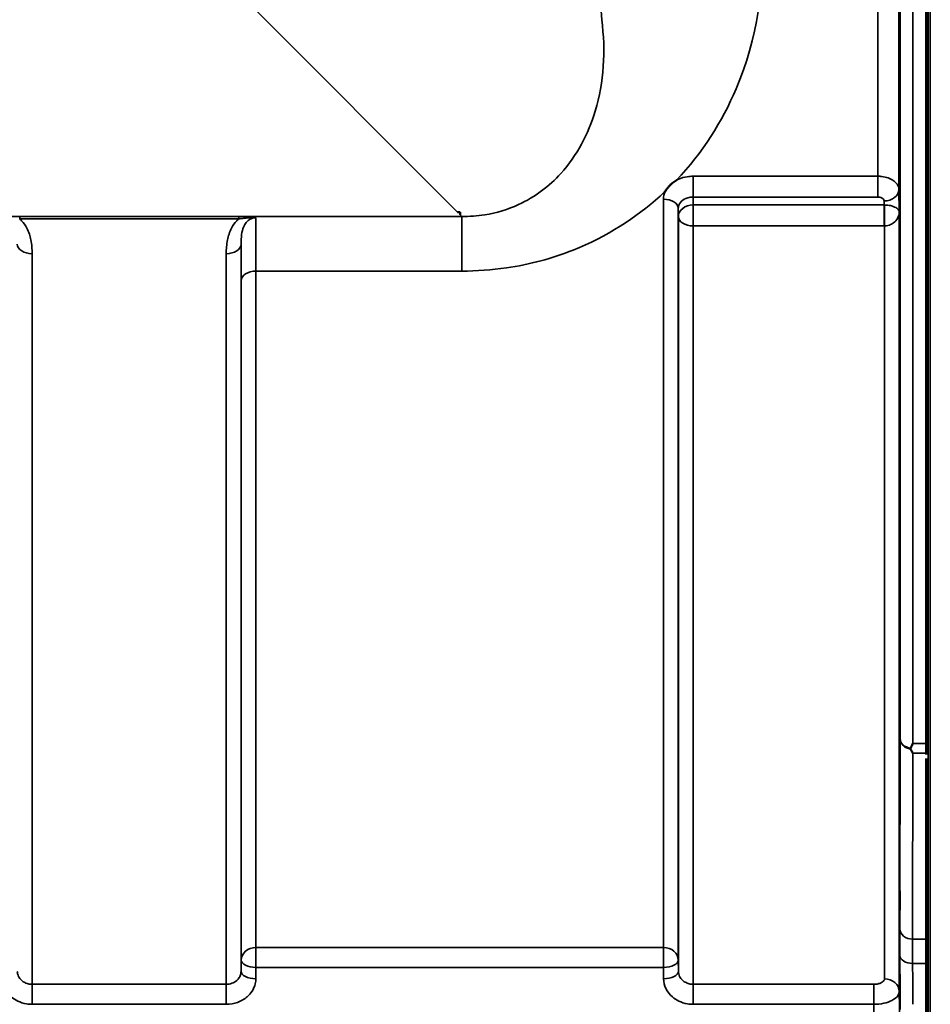
# Model space of a CAD drawing. Units: millimetres. Extents: x 0 to 14850, y 0 to 10500.
# Drawn here: x 11429 to 11644, y 3068 to 3301 of the extents above; entities that cross this region are included whole.
import ezdxf

# ---------------------------------------------------------------- set-up
doc = ezdxf.new("R2010")
doc.units = ezdxf.units.MM
doc.header["$LTSCALE"] = 50
doc.layers.add('Visible (ISO)', color=7, linetype='Continuous', lineweight=50)
doc.layers.add('Visible Narrow (ISO)', color=7, linetype='Continuous', lineweight=35)

msp = doc.modelspace()

# ---------------------------------------------------------------- linework, layer by layer
at = {"layer": 'Visible (ISO)'}
for p, q in [((11643.48, 4374.05), (11643.48, 3129.55)), ((11533.33, 3255.17), (11532.68, 3255.17)), ((11533.33, 3255.17), (11533.33, 3255.17)), ((11533.33, 3255.17), (11533.33, 3254.52)), ((11643.44, 3065.42), (11643.44, 3126.01))]:
    msp.add_line(p, q, dxfattribs=at)
msp.add_ellipse((11532.68, 3294.95), major_axis=(40.22, 0), ratio=0.989133, start_param=4.712389, end_param=4.728459, dxfattribs=at)
for points, knots in [([(11637.17, 3288.04), (11637.17, 3288.35), (11637.17, 3288.76), (11637.16, 3289.71), (11637.15, 3290.26), (11637.15, 3291.3), (11637.14, 3291.88), (11637.14, 3292.98), (11637.14, 3293.51), (11637.14, 3294.38), (11637.14, 3294.78), (11637.14, 3295.39), (11637.15, 3295.6), (11637.15, 3295.78), (11637.16, 3295.78), (11637.17, 3295.54), (11637.17, 3295.3), (11637.18, 3294.7), (11637.18, 3294.28), (11637.19, 3293.33), (11637.2, 3292.78), (11637.2, 3291.73), (11637.21, 3291.15), (11637.21, 3290.04), (11637.21, 3289.51), (11637.21, 3288.63), (11637.21, 3288.22), (11637.21, 3287.61), (11637.2, 3287.41), (11637.2, 3287.23), (11637.19, 3287.24), (11637.18, 3287.49), (11637.18, 3287.73), (11637.17, 3288.04)], [0, 0, 0, 0, 0.159533, 0.159533, 0.319067, 0.319067, 0.478594, 0.478594, 0.63812, 0.63812, 0.797647, 0.797647, 0.957174, 0.957174, 1.116707, 1.116707, 1.276241, 1.276241, 1.436902, 1.436902, 1.597564, 1.597564, 1.758222, 1.758222, 1.918881, 1.918881, 2.079539, 2.079539, 2.240197, 2.240197, 2.400859, 2.400859, 2.56152, 2.56152, 2.56152, 2.56152]), ([(11581.77, 3260.07), (11581.79, 3260.09), (11581.8, 3260.11), (11581.96, 3260.38), (11582.13, 3260.62), (11582.48, 3261.06), (11582.65, 3261.25), (11583.02, 3261.63), (11583.22, 3261.81), (11583.71, 3262.23), (11584.02, 3262.45), (11584.37, 3262.67), (11584.4, 3262.69), (11584.42, 3262.7)], [-0.4243804, -0.4243804, -0.4243804, -0.4243804, -0.414356, -0.414356, -0.3095788, -0.3095788, -0.2168492, -0.2168492, -0.1252892, -0.1252892, 0, 0, 0.0102325, 0.0102325, 0.0102325, 0.0102325]), ([(11637.17, 3181.36), (11637.17, 3181.74), (11637.17, 3182.21), (11637.16, 3183.26), (11637.15, 3183.83), (11637.15, 3184.89), (11637.14, 3185.46), (11637.14, 3186.5), (11637.14, 3186.98), (11637.14, 3187.73), (11637.14, 3188.06), (11637.14, 3188.49), (11637.15, 3188.6), (11637.15, 3188.6), (11637.16, 3188.5), (11637.17, 3188.07), (11637.17, 3187.74), (11637.18, 3186.99), (11637.18, 3186.51), (11637.19, 3185.47), (11637.2, 3184.9), (11637.2, 3183.82), (11637.21, 3183.25), (11637.21, 3182.2), (11637.21, 3181.72), (11637.21, 3180.96), (11637.21, 3180.64), (11637.21, 3180.2), (11637.2, 3180.1), (11637.2, 3180.1), (11637.19, 3180.21), (11637.18, 3180.65), (11637.18, 3180.98), (11637.17, 3181.36)], [0, 0, 0, 0, 0.159533, 0.159533, 0.319067, 0.319067, 0.478594, 0.478594, 0.63812, 0.63812, 0.797647, 0.797647, 0.957174, 0.957174, 1.116707, 1.116707, 1.276241, 1.276241, 1.436902, 1.436902, 1.597564, 1.597564, 1.758222, 1.758222, 1.918881, 1.918881, 2.079539, 2.079539, 2.240197, 2.240197, 2.400859, 2.400859, 2.56152, 2.56152, 2.56152, 2.56152]), ([(11639.77, 3128.26), (11639.76, 3128.3), (11639.75, 3128.34), (11639.75, 3128.41), (11639.76, 3128.44), (11639.77, 3128.48)], [0.06747268, 0.06747268, 0.06747268, 0.06747268, 0.08486206, 0.08486206, 0.10201108, 0.10201108, 0.10201108, 0.10201108]), ([(11639.77, 3128.48), (11639.79, 3128.51), (11639.81, 3128.54), (11639.98, 3128.89), (11640.14, 3129.21), (11640.3, 3129.55), (11640.3, 3129.55), (11640.3, 3129.55)], [-0.1770419, -0.1770419, -0.1770419, -0.1770419, -0.1610219, -0.1610219, 0, 0, 0.0014243, 0.0014243, 0.0014243, 0.0014243]), ([(11640.3, 3127.3), (11640.3, 3127.31), (11640.29, 3127.31), (11640.12, 3127.62), (11639.95, 3127.93), (11639.77, 3128.26)], [-0.1751428, -0.1751428, -0.1751428, -0.1751428, -0.1726161, -0.1726161, 0, 0, 0, 0]), ([(11637.17, 3092.01), (11637.17, 3092.45), (11637.17, 3092.98), (11637.16, 3094.08), (11637.15, 3094.66), (11637.15, 3095.7), (11637.14, 3096.24), (11637.14, 3097.2), (11637.14, 3097.61), (11637.14, 3098.22), (11637.14, 3098.46), (11637.14, 3098.7), (11637.15, 3098.71), (11637.15, 3098.53), (11637.16, 3098.33), (11637.17, 3097.72), (11637.17, 3097.32), (11637.18, 3096.45), (11637.18, 3095.92), (11637.19, 3094.81), (11637.2, 3094.23), (11637.2, 3093.18), (11637.21, 3092.63), (11637.21, 3091.67), (11637.21, 3091.26), (11637.21, 3090.64), (11637.21, 3090.4), (11637.21, 3090.16), (11637.2, 3090.15), (11637.2, 3090.34), (11637.19, 3090.55), (11637.18, 3091.16), (11637.18, 3091.57), (11637.17, 3092.01)], [0, 0, 0, 0, 0.159533, 0.159533, 0.319067, 0.319067, 0.478594, 0.478594, 0.63812, 0.63812, 0.797647, 0.797647, 0.957174, 0.957174, 1.116707, 1.116707, 1.276241, 1.276241, 1.436902, 1.436902, 1.597564, 1.597564, 1.758222, 1.758222, 1.918881, 1.918881, 2.079539, 2.079539, 2.240197, 2.240197, 2.400859, 2.400859, 2.56152, 2.56152, 2.56152, 2.56152])]:
    msp.add_open_spline(points, degree=3, knots=knots, dxfattribs=at)
msp.add_open_spline([(11643.48, 3129.55), (11643.48, 3128.76), (11643.48, 3128), (11643.48, 3127.3)], degree=3, dxfattribs=at)
msp.add_rational_spline([(11643.48, 3127.3), (11643.48, 3127.13), (11643.48, 3126.96)], [1.02253955208, 1.02256248122, 1.02258526847], degree=2, dxfattribs=at)
at = {"layer": 'Visible Narrow (ISO)'}
for p, q in [((11643.94, 4571.8), (11643.94, 2931.8)), ((11644.44, 2931.8), (11644.44, 4571.8)), ((11637.3, 3130.7), (11637.3, 4372.9)), ((11640.3, 4374.05), (11640.3, 3129.55)), ((11637.02, 4243.07), (11637.02, 3260.54)), ((11632.02, 3263.64), (11632.02, 4239.96)), ((11483.8, 3304.04), (11532.68, 3255.17)), ((11632.02, 3263.64), (11588.36, 3263.64)), ((11588.36, 3263.64), (11588.36, 3258.73)), ((11632.02, 3258.73), (11632.02, 3263.64)), ((11637.1, 3255.18), (11637.02, 3260.54)), ((11581.36, 3081.37), (11581.36, 3258.23)), ((11588.36, 3258.73), (11632.02, 3258.73)), ((11588.38, 3256.85), (11588.36, 3258.73)), ((11584.86, 3256.03), (11584.86, 3078.39)), ((11584.86, 3256.03), (11584.88, 3254.11)), ((11633.53, 3256.85), (11588.38, 3256.85)), ((11588.38, 3251.91), (11588.38, 3256.85)), ((11633.52, 3257.8), (11633.53, 3256.85)), ((11633.53, 3256.85), (11633.53, 3251.91)), ((11533.7, 3254.14), (10752.95, 3254.14)), ((11429.2, 3254.1), (11429.2, 3253.56)), ((11480.96, 3254.1), (11429.2, 3254.1)), ((11429.2, 3253.56), (11480.96, 3253.56)), ((11480.96, 3254.1), (11480.96, 3253.56)), ((11533.33, 3254.52), (11533.7, 3254.14)), ((11533.7, 3241.23), (11533.7, 3254.14)), ((11584.88, 3075.72), (11584.88, 3254.11)), ((11637.1, 3255.18), (11637.1, 3070.96)), ((11588.38, 3251.91), (11588.38, 3072.66)), ((11588.38, 3251.91), (11633.53, 3251.91)), ((11633.6, 3073.94), (11633.6, 3251.91)), ((11481.52, 3247.56), (11481.52, 3075.72)), ((11432.13, 3245.34), (11432.13, 3072.66)), ((11478.02, 3072.66), (11478.02, 3245.34)), ((11485.05, 3241.23), (11485.05, 3081.37)), ((11485.05, 3241.23), (11533.7, 3241.23)), ((11481.55, 3078.39), (11481.55, 3238.96)), ((11640.3, 3129.55), (11643.48, 3129.55)), ((11643.48, 3127.3), (11640.3, 3127.3)), ((11485.05, 3081.37), (11485.05, 3076.64)), ((11581.36, 3081.37), (11485.05, 3081.37)), ((11581.36, 3081.37), (11581.36, 3076.64)), ((11643.44, 3083.32), (11640.25, 3083.32)), ((11481.55, 3078.39), (11481.52, 3075.72)), ((11485.02, 3073.97), (11485.05, 3076.64)), ((11485.05, 3076.64), (11581.36, 3076.64)), ((11581.36, 3076.64), (11581.38, 3073.97)), ((11584.88, 3075.72), (11584.86, 3078.39)), ((11640.26, 3077.59), (11643.44, 3077.59)), ((11432.13, 3072.66), (11432.13, 3067.93)), ((11478.02, 3072.66), (11432.13, 3072.66)), ((11478.02, 3067.93), (11478.02, 3072.66)), ((11588.38, 3072.66), (11588.38, 3067.93)), ((11631.1, 3072.66), (11588.38, 3072.66)), ((11631.1, 3072.66), (11631.1, 3067.93)), ((11432.13, 3067.93), (11478.02, 3067.93)), ((11588.38, 3067.93), (11631.1, 3067.93))]:
    msp.add_line(p, q, dxfattribs=at)
for centre, major_axis, ratio, start_param, end_param in [((11638.48, 3751.8), (0, -818), 0.105104, 4.128185, 5.296593), ((11633.52, 3260.52), (3.5, 0.05), 0.777116, 4.701613, 6.272371), ((11581.36, 3256.01), (3.5, 0), 0.632786, 0.008727, 1.570796), ((11588.38, 3254.13), (-3.5, -0.05), 0.777116, 4.701613, 6.272448), ((11633.6, 3254.13), (-0.02, 3.5), 0.005522, 0.680736, 2.255906), ((11588.38, 3254.13), (-3.5, 0), 0.632773, 0.008727, 1.570796), ((11432.13, 3247.58), (-3.5, 0), 0.641091, 0.008727, 1.570796), ((11478.02, 3247.58), (3.5, 0), 0.641091, 4.712389, 6.274459), ((11485.05, 3238.94), (-3.5, 0), 0.654583, 4.712389, 6.274459), ((11640.3, 3130.72), (-3, 0.01), 0.833885, 0.010272, 1.396037), ((11640.3, 3130.72), (-3, 0), 0.760192, 0.008727, 1.394166), ((11640.25, 3085.82), (-3, 0), 0.833886, 0.009025, 1.571097), ((11485.05, 3078.36), (-3.5, 0), 0.859528, 4.712389, 6.274459), ((11581.36, 3078.36), (3.5, 0), 0.859528, 0.008727, 1.570796), ((11640.26, 3079.52), (-3, -0.01), 0.642786, 0.006394, 1.568795), ((11485.05, 3078.36), (-3.5, 0.04), 0.492405, 0.005124, 1.575732), ((11581.36, 3078.36), (3.5, 0.04), 0.492405, 4.707453, 6.278061), ((11485.02, 3075.7), (-3.5, 0.04), 0.492405, 0.005124, 1.575732), ((11581.38, 3075.7), (3.5, 0.04), 0.492405, 4.707453, 6.278062), ((11633.6, 3070.94), (3.5, 0), 0.858053, 0.008727, 1.570796)]:
    msp.add_ellipse(centre, major_axis=major_axis, ratio=ratio, start_param=start_param, end_param=end_param, dxfattribs=at)
for points, knots in [([(11584.42, 3262.7), (11590.6, 3269.2), (11595.24, 3276.55), (11603.54, 3296.09), (11605.49, 3308.81), (11604.56, 3321.6)], [6.061526, 6.061526, 6.061526, 6.061526, 9.260071, 9.260071, 14.092253, 14.092253, 14.092253, 14.092253]), ([(11566.76, 3300.65), (11567.76, 3293.25), (11567.29, 3285.87), (11563.6, 3273.64), (11560.97, 3268.56), (11554.38, 3261.31), (11551.04, 3258.74), (11544.63, 3255.8), (11541.95, 3254.98), (11537.34, 3254.25), (11535.52, 3254.13), (11533.7, 3254.14)], [-14.092253, -14.092253, -14.092253, -14.092253, -9.260071, -9.260071, -5.427502, -5.427502, -2.734788, -2.734788, -1.051841, -1.051841, 0, 0, 0, 0]), ([(11588.36, 3263.64), (11587.9, 3263.64), (11587.44, 3263.61), (11586.27, 3263.43), (11585.58, 3263.23), (11584.76, 3262.87), (11584.59, 3262.79), (11584.42, 3262.7)], [-1.0939696, -1.0939696, -1.0939696, -1.0939696, -0.9572234, -0.9572234, -0.7384295, -0.7384295, -0.6786718, -0.6786718, -0.6786718, -0.6786718]), ([(11637.02, 3260.54), (11637.01, 3261.11), (11636.74, 3261.69), (11635.8, 3262.63), (11635.18, 3263), (11634, 3263.41), (11633.5, 3263.52), (11632.67, 3263.62), (11632.35, 3263.64), (11632.02, 3263.64)], [0, 0, 0, 0, 0.082653, 0.082653, 0.1571572, 0.1571572, 0.2037223, 0.2037223, 0.2328254, 0.2328254, 0.2328254, 0.2328254]), ([(11533.7, 3241.23), (11537.21, 3241.23), (11540.75, 3241.48), (11549.78, 3242.79), (11555.09, 3244.23), (11567.95, 3249.34), (11574.83, 3253.78), (11580.97, 3259.31), (11581.37, 3259.69), (11581.77, 3260.07)], [0, 0, 0, 0, 1.051841, 1.051841, 2.734788, 2.734788, 5.427502, 5.427502, 5.621047, 5.621047, 5.621047, 5.621047]), ([(11584.86, 3256.03), (11584.86, 3256.53), (11585.04, 3257.03), (11585.7, 3257.85), (11586.13, 3258.17), (11586.97, 3258.53), (11587.31, 3258.63), (11587.9, 3258.72), (11588.13, 3258.74), (11588.36, 3258.73)], [0, 0, 0, 0, 0.388359, 0.388359, 0.738429, 0.738429, 0.957223, 0.957223, 1.09397, 1.09397, 1.09397, 1.09397]), ([(11632.02, 3258.73), (11632.12, 3258.73), (11632.22, 3258.73), (11632.47, 3258.7), (11632.61, 3258.66), (11632.97, 3258.54), (11633.16, 3258.43), (11633.44, 3258.15), (11633.52, 3257.97), (11633.52, 3257.8)], [-0.2328254, -0.2328254, -0.2328254, -0.2328254, -0.2037223, -0.2037223, -0.1571572, -0.1571572, -0.082653, -0.082653, 0, 0, 0, 0]), ([(11633.57, 3256.85), (11633.56, 3256.85), (11633.56, 3256.85), (11633.55, 3256.85), (11633.55, 3256.85), (11633.54, 3256.85), (11633.54, 3256.85), (11633.54, 3256.85), (11633.54, 3256.85), (11633.53, 3256.85)], [-0.006108866, -0.006108866, -0.006108866, -0.006108866, -0.003940218, -0.003940218, -0.001985381, -0.001985381, -0.000763608, -0.000763608, 0, 0, 0, 0]), ([(11637.1, 3255.18), (11637.09, 3255.44), (11636.95, 3255.7), (11636.45, 3256.15), (11636.13, 3256.34), (11635.41, 3256.6), (11635.1, 3256.69), (11634.52, 3256.79), (11634.28, 3256.82), (11633.88, 3256.84), (11633.72, 3256.85), (11633.57, 3256.85)], [-1.325567, -1.325567, -1.325567, -1.325567, -0.863404, -0.863404, -0.481327, -0.481327, -0.242529, -0.242529, -0.09328, -0.09328, 0, 0, 0, 0]), ([(11432.13, 3245.34), (11432.13, 3246.42), (11432.06, 3247.52), (11431.66, 3249.53), (11431.37, 3250.46), (11430.91, 3251.36), (11430.58, 3251.99), (11430.17, 3252.59), (11429.51, 3253.28), (11429.36, 3253.42), (11429.2, 3253.56)], [0, 0, 0, 0, 0.420748, 0.420748, 0.788731, 0.788731, 0.788731, 1.048708, 1.048708, 1.119523, 1.119523, 1.119523, 1.119523]), ([(11480.96, 3253.56), (11480.8, 3253.42), (11480.65, 3253.28), (11479.99, 3252.59), (11479.57, 3251.99), (11479.25, 3251.36), (11478.78, 3250.46), (11478.49, 3249.53), (11478.09, 3247.52), (11478.02, 3246.42), (11478.02, 3245.34)], [0.457939, 0.457939, 0.457939, 0.457939, 0.528745, 0.528745, 0.788731, 0.788731, 0.788731, 1.156714, 1.156714, 1.577462, 1.577462, 1.577462, 1.577462]), ([(11484.98, 3253.84), (11484.76, 3253.89), (11484.48, 3253.94), (11483.88, 3254), (11483.55, 3254.03), (11483.2, 3254.05), (11482.85, 3254.07), (11482.48, 3254.08), (11481.72, 3254.1), (11481.34, 3254.1), (11480.96, 3254.1)], [-0.4572308, -0.4572308, -0.4572308, -0.4572308, -0.3417871, -0.3417871, -0.2286154, -0.2286154, -0.2286154, -0.1143077, -0.1143077, 0, 0, 0, 0]), ([(11480.96, 3253.56), (11481.28, 3253.6), (11481.6, 3253.65), (11482.26, 3253.72), (11482.59, 3253.76), (11482.92, 3253.79), (11483.24, 3253.81), (11483.57, 3253.84), (11484.25, 3253.87), (11484.6, 3253.87), (11484.98, 3253.84)], [0, 0, 0, 0, 0.1143077, 0.1143077, 0.2286154, 0.2286154, 0.2286154, 0.3417871, 0.3417871, 0.4572308, 0.4572308, 0.4572308, 0.4572308]), ([(11481.52, 3247.56), (11481.52, 3248.37), (11481.55, 3249.15), (11481.75, 3250.5), (11481.89, 3251.09), (11482.12, 3251.64), (11482.28, 3252.03), (11482.49, 3252.39), (11483.01, 3253.03), (11483.33, 3253.32), (11483.92, 3253.63), (11484.17, 3253.72), (11484.6, 3253.82), (11484.79, 3253.84), (11484.98, 3253.84)], [-1.577462, -1.577462, -1.577462, -1.577462, -1.156714, -1.156714, -0.788731, -0.788731, -0.788731, -0.528745, -0.528745, -0.26654, -0.26654, -0.112766, -0.112766, 0, 0, 0, 0]), ([(11485.05, 3241.23), (11485.05, 3243.24), (11485.04, 3245.09), (11485.04, 3248.32), (11485.03, 3249.7), (11485.02, 3250.83), (11485.01, 3251.77), (11485, 3252.54), (11484.99, 3253.41), (11484.98, 3253.65), (11484.98, 3253.84)], [0, 0, 0, 0, 0.725206, 0.725206, 1.450413, 1.450413, 1.450413, 2.060192, 2.060192, 2.372515, 2.372515, 2.372515, 2.372515]), ([(11633.6, 3251.91), (11633.75, 3251.91), (11633.91, 3251.93), (11634.31, 3251.98), (11634.54, 3252.04), (11635.12, 3252.24), (11635.44, 3252.41), (11636.15, 3252.91), (11636.47, 3253.29), (11636.96, 3254.16), (11637.09, 3254.67), (11637.1, 3255.18)], [0, 0, 0, 0, 0.09328, 0.09328, 0.242529, 0.242529, 0.481327, 0.481327, 0.863404, 0.863404, 1.325567, 1.325567, 1.325567, 1.325567]), ([(11633.53, 3251.91), (11633.54, 3251.91), (11633.54, 3251.91), (11633.55, 3251.91), (11633.55, 3251.91), (11633.56, 3251.91), (11633.57, 3251.91), (11633.58, 3251.91), (11633.59, 3251.91), (11633.6, 3251.91)], [0, 0, 0, 0, 0.000763608, 0.000763608, 0.001985381, 0.001985381, 0.003940218, 0.003940218, 0.006108866, 0.006108866, 0.006108866, 0.006108866]), ([(11481.52, 3247.56), (11481.53, 3246.56), (11481.54, 3245.35), (11481.54, 3242.46), (11481.55, 3240.78), (11481.55, 3238.96)], [-1.425459, -1.425459, -1.425459, -1.425459, -0.725206, -0.725206, 0, 0, 0, 0]), ([(11637.3, 3130.7), (11637.29, 3123.22), (11637.28, 3115.74), (11637.26, 3100.77), (11637.25, 3093.28), (11637.25, 3085.8)], [-8.135574, -8.135574, -8.135574, -8.135574, -4.067787, -4.067787, 0, 0, 0, 0]), ([(11640.25, 3083.32), (11640.25, 3090.8), (11640.26, 3098.29), (11640.27, 3112.95), (11640.29, 3120.12), (11640.3, 3127.3)], [0, 0, 0, 0, 4.067787, 4.067787, 7.968592, 7.968592, 7.968592, 7.968592]), ([(11637.25, 3085.8), (11637.25, 3084.93), (11637.25, 3083.96), (11637.25, 3081.84), (11637.26, 3080.7), (11637.26, 3079.49)], [0, 0, 0, 0, 0.4735259, 0.4735259, 0.9470519, 0.9470519, 0.9470519, 0.9470519]), ([(11640.26, 3077.59), (11640.26, 3078.69), (11640.25, 3079.72), (11640.25, 3081.65), (11640.25, 3082.53), (11640.25, 3083.32)], [-0.9470519, -0.9470519, -0.9470519, -0.9470519, -0.4735259, -0.4735259, 0, 0, 0, 0]), ([(11637.26, 3079.49), (11637.26, 3078.43), (11637.27, 3077.37), (11637.27, 3075.24), (11637.28, 3074.17), (11637.28, 3073.11), (11637.28, 3072.04), (11637.29, 3070.98), (11637.29, 3068.85), (11637.3, 3067.79), (11637.3, 3066.72)], [-1.667072, -1.667072, -1.667072, -1.667072, -1.250304, -1.250304, -0.833536, -0.833536, -0.833536, -0.416768, -0.416768, 0, 0, 0, 0]), ([(11640.29, 3067.93), (11640.29, 3067.96), (11640.29, 3067.98), (11640.29, 3069.07), (11640.28, 3070.14), (11640.28, 3071.2), (11640.28, 3072.27), (11640.27, 3073.33), (11640.27, 3075.46), (11640.26, 3076.52), (11640.26, 3077.59)], [0.406557, 0.406557, 0.406557, 0.406557, 0.416768, 0.416768, 0.833536, 0.833536, 0.833536, 1.250304, 1.250304, 1.667072, 1.667072, 1.667072, 1.667072]), ([(11432.13, 3072.66), (11431.91, 3072.66), (11431.68, 3072.68), (11431.1, 3072.78), (11430.76, 3072.9), (11430.16, 3073.19), (11429.9, 3073.36), (11429.35, 3073.83), (11429.09, 3074.17), (11428.74, 3074.91), (11428.64, 3075.32), (11428.63, 3075.72)], [0, 0, 0, 0, 0.135412, 0.135412, 0.352072, 0.352072, 0.541659, 0.541659, 0.812568, 0.812568, 1.086637, 1.086637, 1.086637, 1.086637]), ([(11481.52, 3075.72), (11481.52, 3075.52), (11481.49, 3075.32), (11481.37, 3074.81), (11481.25, 3074.51), (11480.91, 3073.99), (11480.71, 3073.76), (11480.17, 3073.28), (11479.78, 3073.05), (11478.94, 3072.75), (11478.48, 3072.66), (11478.02, 3072.66)], [0, 0, 0, 0, 0.135503, 0.135503, 0.352309, 0.352309, 0.541961, 0.541961, 0.812859, 0.812859, 1.086637, 1.086637, 1.086637, 1.086637]), ([(11588.38, 3072.66), (11588.16, 3072.66), (11587.93, 3072.68), (11587.35, 3072.78), (11587.01, 3072.9), (11586.41, 3073.19), (11586.15, 3073.36), (11585.6, 3073.83), (11585.34, 3074.17), (11584.99, 3074.91), (11584.89, 3075.32), (11584.88, 3075.72)], [0, 0, 0, 0, 0.135412, 0.135412, 0.352072, 0.352072, 0.541659, 0.541659, 0.812568, 0.812568, 1.086637, 1.086637, 1.086637, 1.086637]), ([(11425.13, 3073.97), (11425.14, 3073.18), (11425.34, 3072.37), (11426.05, 3070.91), (11426.58, 3070.24), (11427.67, 3069.3), (11428.18, 3068.96), (11429.38, 3068.39), (11430.06, 3068.17), (11431.23, 3067.97), (11431.68, 3067.93), (11432.13, 3067.93)], [-1.086637, -1.086637, -1.086637, -1.086637, -0.812568, -0.812568, -0.541659, -0.541659, -0.352072, -0.352072, -0.135412, -0.135412, 0, 0, 0, 0]), ([(11478.02, 3067.93), (11478.93, 3067.93), (11479.86, 3068.09), (11481.54, 3068.7), (11482.32, 3069.15), (11483.41, 3070.1), (11483.8, 3070.54), (11484.47, 3071.58), (11484.73, 3072.17), (11484.97, 3073.18), (11485.02, 3073.58), (11485.02, 3073.97)], [-1.086637, -1.086637, -1.086637, -1.086637, -0.812859, -0.812859, -0.541961, -0.541961, -0.352309, -0.352309, -0.135503, -0.135503, 0, 0, 0, 0]), ([(11581.38, 3073.97), (11581.39, 3073.18), (11581.59, 3072.37), (11582.3, 3070.91), (11582.83, 3070.24), (11583.92, 3069.3), (11584.43, 3068.96), (11585.63, 3068.39), (11586.31, 3068.17), (11587.48, 3067.97), (11587.93, 3067.93), (11588.38, 3067.93)], [-1.086637, -1.086637, -1.086637, -1.086637, -0.812568, -0.812568, -0.541659, -0.541659, -0.352072, -0.352072, -0.135412, -0.135412, 0, 0, 0, 0]), ([(11633.6, 3073.94), (11633.6, 3073.81), (11633.56, 3073.68), (11633.37, 3073.37), (11633.15, 3073.19), (11632.65, 3072.93), (11632.37, 3072.83), (11631.77, 3072.7), (11631.43, 3072.66), (11631.1, 3072.66)], [-0.3906693, -0.3906693, -0.3906693, -0.3906693, -0.3159607, -0.3159607, -0.1969734, -0.1969734, -0.1004158, -0.1004158, 0, 0, 0, 0]), ([(11631.1, 3067.93), (11631.9, 3067.94), (11632.71, 3068.02), (11634.16, 3068.34), (11634.82, 3068.56), (11636.03, 3069.18), (11636.54, 3069.61), (11637, 3070.36), (11637.1, 3070.66), (11637.1, 3070.96)], [0, 0, 0, 0, 0.1004158, 0.1004158, 0.1969734, 0.1969734, 0.3159607, 0.3159607, 0.3906693, 0.3906693, 0.3906693, 0.3906693]), ([(11637.3, 3050.45), (11637.27, 3053.97), (11637.23, 3057.49), (11637.16, 3064.33), (11637.13, 3067.64), (11637.1, 3070.96)], [-73.796032, -73.796032, -73.796032, -73.796032, -72.583452, -72.583452, -71.439586, -71.439586, -71.439586, -71.439586]), ([(11631.1, 3067.93), (11631.13, 3064.62), (11631.16, 3061.32), (11631.23, 3054.46), (11631.27, 3050.92), (11631.3, 3047.38)], [71.443125, 71.443125, 71.443125, 71.443125, 72.583452, 72.583452, 73.804599, 73.804599, 73.804599, 73.804599])]:
    msp.add_open_spline(points, degree=3, knots=knots, dxfattribs=at)
msp.add_open_spline([(11581.77, 3260.07), (11581.5, 3259.48), (11581.36, 3258.85), (11581.36, 3258.23)], degree=3, dxfattribs=at)

doc.saveas('drawing.dxf')
